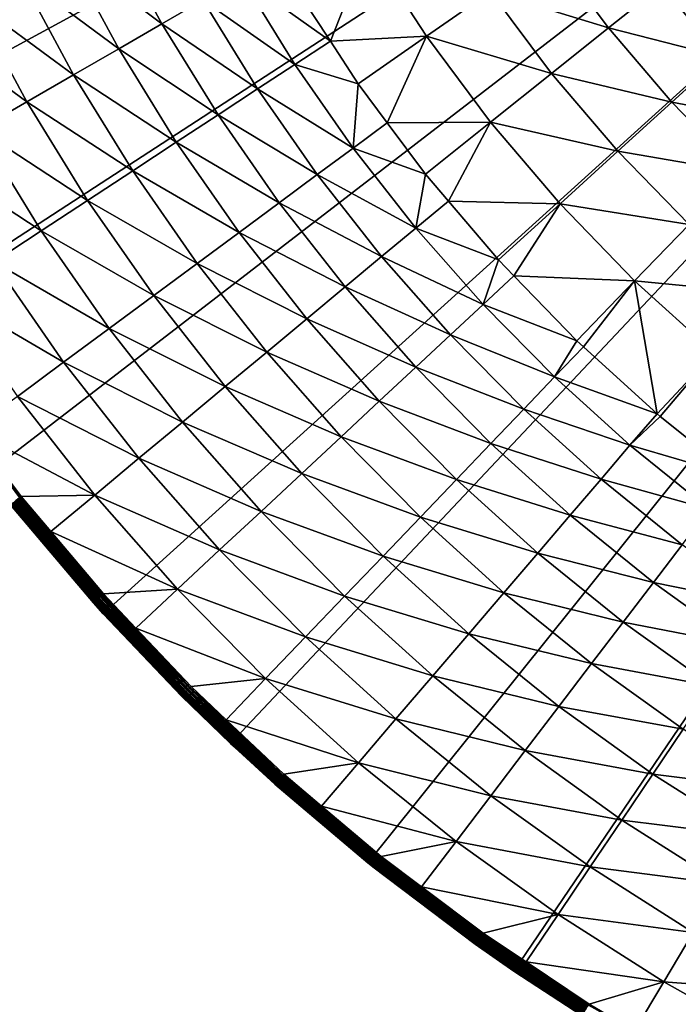
# Model space of a CAD drawing. Extents: x -200 to 99, y -232 to 50.
# Drawn here: x -189 to -174, y -42 to -21 of the extents above; entities that cross this region are included whole.
import ezdxf

# ---------------------------------------------------------------- set-up
doc = ezdxf.new("R2010")
doc.units = 0
doc.header["$MEASUREMENT"] = 0
doc.layers.add('L20', color=7, linetype='Continuous')

msp = doc.modelspace()

# ---------------------------------------------------------------- linework, layer by layer
at = {"layer": 'L20', "color": 7}
for points in [[(-150, 0), (-193.9488, -23.84338), (-195.7042, -20.27627)], [(-191.9155, -27.25974), (-193.9488, -23.84338), (-150, 0)], [(-150, 0), (-189.6172, -30.50376), (-191.9155, -27.25974)], [(-150, 0), (-187.0684, -33.55492), (-189.6172, -30.50376)], [(-184.2853, -36.39394), (-187.0684, -33.55492), (-150, 0)], [(-150, 0), (-181.2854, -39.00287), (-184.2853, -36.39394)], [(-150, 0), (-178.0877, -41.3652), (-181.2854, -39.00287)], [(-174.7125, -43.46601), (-178.0877, -41.3652), (-150, 0)], [(-150, 0), (-171.181, -45.29202), (-174.7125, -43.46601)], [(-187.87, -19.09365, 16.92198), (-185.7843, -20.66009, 17.56985), (-186.8959, -18.6025, 17.56985)], [(-186.8959, -18.6025, 17.56985), (-185.7843, -20.66009, 17.56985), (-184.8872, -20.14211, 18.30242)], [(-188.887, -19.60643, 16.36292), (-186.7291, -21.20556, 16.92198), (-187.87, -19.09365, 16.92198)], [(-187.87, -19.09365, 16.92198), (-186.7291, -21.20556, 16.92198), (-185.7843, -20.66009, 17.56985)], [(-181.2822, -18.96348, 22.0404), (-182.8401, -19.90787, 20.00259), (-182.1021, -21.0417, 20.00259)], [(-182.1021, -21.0417, 20.00259), (-180.003, -20.92877, 22.0404), (-181.2822, -18.96348, 22.0404)], [(-181.2822, -18.96348, 22.0404), (-180.003, -20.92877, 22.0404), (-178.6005, -19.95047, 24.17288)], [(-178.6005, -19.95047, 24.17288), (-176.0178, -20.74853, 26.39392), (-177.2937, -19.03893, 26.39392)], [(-177.2937, -19.03893, 26.39392), (-176.0178, -20.74853, 26.39392), (-174.867, -19.83076, 28.69713)], [(-189.9405, -20.1376, 15.89619), (-187.7155, -21.77506, 16.36292), (-188.887, -19.60643, 16.36292)], [(-188.887, -19.60643, 16.36292), (-187.7155, -21.77506, 16.36292), (-186.7291, -21.20556, 16.92198)], [(-184.8872, -20.14211, 18.30242), (-182.8768, -21.54942, 19.11505), (-184.0433, -19.6549, 19.11505)], [(-184.0433, -19.6549, 19.11505), (-182.8768, -21.54942, 19.11505), (-182.1021, -21.0417, 20.00259)], [(-184.0433, -19.6549, 19.11505), (-182.1021, -21.0417, 20.00259), (-182.8401, -19.90787, 20.00259)], [(-180.003, -20.92877, 22.0404), (-177.2635, -21.74192, 24.17288), (-178.6005, -19.95047, 24.17288)], [(-178.6005, -19.95047, 24.17288), (-177.2635, -21.74192, 24.17288), (-176.0178, -20.74853, 26.39392)], [(-176.0178, -20.74853, 26.39392), (-173.5453, -21.38325, 28.69713), (-174.867, -19.83076, 28.69713)], [(-174.867, -19.83076, 28.69713), (-173.5453, -21.38325, 28.69713), (-172.5486, -20.47802, 31.07589)], [(-191.0239, -20.6838, 15.52477), (-188.7373, -22.36499, 15.89619), (-189.9405, -20.1376, 15.89619)], [(-189.9405, -20.1376, 15.89619), (-188.7373, -22.36499, 15.89619), (-187.7155, -21.77506, 16.36292)], [(-185.7843, -20.66009, 17.56985), (-183.6917, -22.0836, 18.30242), (-184.8872, -20.14211, 18.30242)], [(-184.8872, -20.14211, 18.30242), (-183.6917, -22.0836, 18.30242), (-182.8768, -21.54942, 19.11505)], [(-186.7291, -21.20556, 16.92198), (-184.5582, -22.6515, 17.56985), (-185.7843, -20.66009, 17.56985)], [(-185.7843, -20.66009, 17.56985), (-184.5582, -22.6515, 17.56985), (-183.6917, -22.0836, 18.30242)], [(-191.0239, -20.6838, 15.52477), (-189.788, -22.9716, 15.52477), (-188.7373, -22.36499, 15.89619)], [(-177.2635, -21.74192, 24.17288), (-174.635, -22.37287, 26.39392), (-176.0178, -20.74853, 26.39392)], [(-176.0178, -20.74853, 26.39392), (-174.635, -22.37287, 26.39392), (-173.5453, -21.38325, 28.69713)], [(-182.8768, -21.54942, 19.11505), (-181.4971, -21.97104, 20.00259), (-182.1021, -21.0417, 20.00259)], [(-182.1021, -21.0417, 20.00259), (-181.4971, -21.97104, 20.00259), (-180.003, -20.92877, 22.0404)], [(-180.003, -20.92877, 22.0404), (-181.4971, -21.97104, 20.00259), (-180.8604, -22.82416, 20.00259)], [(-180.8604, -22.82416, 20.00259), (-178.6004, -22.80807, 22.0404), (-180.003, -20.92877, 22.0404)], [(-180.003, -20.92877, 22.0404), (-178.6004, -22.80807, 22.0404), (-177.2635, -21.74192, 24.17288)], [(-187.7155, -21.77506, 16.36292), (-185.4706, -23.24955, 16.92198), (-186.7291, -21.20556, 16.92198)], [(-186.7291, -21.20556, 16.92198), (-185.4706, -23.24955, 16.92198), (-184.5582, -22.6515, 17.56985)], [(-174.635, -22.37287, 26.39392), (-172.1269, -22.84787, 28.69713), (-173.5453, -21.38325, 28.69713)], [(-183.6917, -22.0836, 18.30242), (-181.605, -23.37491, 19.11505), (-182.8768, -21.54942, 19.11505)], [(-182.8768, -21.54942, 19.11505), (-181.605, -23.37491, 19.11505), (-181.4971, -21.97104, 20.00259)], [(-188.7373, -22.36499, 15.89619), (-186.4232, -23.87394, 16.36292), (-187.7155, -21.77506, 16.36292)], [(-187.7155, -21.77506, 16.36292), (-186.4232, -23.87394, 16.36292), (-185.4706, -23.24955, 16.92198)], [(-178.6004, -22.80807, 22.0404), (-175.8145, -23.44403, 24.17288), (-177.2635, -21.74192, 24.17288)], [(-177.2635, -21.74192, 24.17288), (-175.8145, -23.44403, 24.17288), (-174.635, -22.37287, 26.39392)], [(-184.5582, -22.6515, 17.56985), (-182.3884, -23.95434, 18.30242), (-183.6917, -22.0836, 18.30242)], [(-183.6917, -22.0836, 18.30242), (-182.3884, -23.95434, 18.30242), (-181.605, -23.37491, 19.11505)], [(-181.605, -23.37491, 19.11505), (-180.8604, -22.82416, 20.00259), (-181.4971, -21.97104, 20.00259)], [(-189.788, -22.9716, 15.52477), (-187.41, -24.52073, 15.89619), (-188.7373, -22.36499, 15.89619)], [(-188.7373, -22.36499, 15.89619), (-187.41, -24.52073, 15.89619), (-186.4232, -23.87394, 16.36292)], [(-175.8145, -23.44403, 24.17288), (-173.151, -23.90527, 26.39392), (-174.635, -22.37287, 26.39392)], [(-174.635, -22.37287, 26.39392), (-173.151, -23.90527, 26.39392), (-172.1269, -22.84787, 28.69713)], [(-185.4706, -23.24955, 16.92198), (-183.2213, -24.57036, 17.56985), (-184.5582, -22.6515, 17.56985)], [(-184.5582, -22.6515, 17.56985), (-183.2213, -24.57036, 17.56985), (-182.3884, -23.95434, 18.30242)], [(-180.8604, -22.82416, 20.00259), (-180.0247, -23.94393, 20.00259), (-178.6004, -22.80807, 22.0404)], [(-178.6004, -22.80807, 22.0404), (-180.0247, -23.94393, 20.00259), (-179.5216, -24.53494, 20.00259)], [(-179.5216, -24.53494, 20.00259), (-177.0803, -24.59365, 22.0404), (-178.6004, -22.80807, 22.0404)], [(-178.6004, -22.80807, 22.0404), (-177.0803, -24.59365, 22.0404), (-175.8145, -23.44403, 24.17288)], [(-190.8609, -23.59106, 15.251), (-188.4246, -25.18581, 15.52477), (-189.788, -22.9716, 15.52477)], [(-189.788, -22.9716, 15.52477), (-188.4246, -25.18581, 15.52477), (-187.41, -24.52073, 15.89619)], [(-181.605, -23.37491, 19.11505), (-180.0247, -23.94393, 20.00259), (-180.8604, -22.82416, 20.00259)], [(-186.4232, -23.87394, 16.36292), (-184.0984, -25.21906, 16.92198), (-185.4706, -23.24955, 16.92198)], [(-185.4706, -23.24955, 16.92198), (-184.0984, -25.21906, 16.92198), (-183.2213, -24.57036, 17.56985)], [(-182.3884, -23.95434, 18.30242), (-180.2319, -25.12553, 19.11505), (-181.605, -23.37491, 19.11505)], [(-181.605, -23.37491, 19.11505), (-180.2319, -25.12553, 19.11505), (-180.0247, -23.94393, 20.00259)], [(-177.0803, -24.59365, 22.0404), (-174.2594, -25.0498, 24.17288), (-175.8145, -23.44403, 24.17288)], [(-175.8145, -23.44403, 24.17288), (-174.2594, -25.0498, 24.17288), (-173.151, -23.90527, 26.39392)], [(-190.8609, -23.59106, 15.251), (-189.4608, -25.86498, 15.251), (-188.4246, -25.18581, 15.52477)], [(-187.41, -24.52073, 15.89619), (-185.0142, -25.89635, 16.36292), (-186.4232, -23.87394, 16.36292)], [(-186.4232, -23.87394, 16.36292), (-185.0142, -25.89635, 16.36292), (-184.0984, -25.21906, 16.92198)], [(-183.2213, -24.57036, 17.56985), (-180.9813, -25.74835, 18.30242), (-182.3884, -23.95434, 18.30242)], [(-182.3884, -23.95434, 18.30242), (-180.9813, -25.74835, 18.30242), (-180.2319, -25.12553, 19.11505)], [(-180.2319, -25.12553, 19.11505), (-179.5216, -24.53494, 20.00259), (-180.0247, -23.94393, 20.00259)], [(-188.4246, -25.18581, 15.52477), (-185.9628, -26.59792, 15.89619), (-187.41, -24.52073, 15.89619)], [(-187.41, -24.52073, 15.89619), (-185.9628, -26.59792, 15.89619), (-185.0142, -25.89635, 16.36292)], [(-180.2319, -25.12553, 19.11505), (-178.4289, -25.81842, 20.00259), (-179.5216, -24.53494, 20.00259)], [(-179.5216, -24.53494, 20.00259), (-178.4289, -25.81842, 20.00259), (-177.0803, -24.59365, 22.0404)], [(-184.0984, -25.21906, 16.92198), (-181.778, -26.4105, 17.56985), (-183.2213, -24.57036, 17.56985)], [(-183.2213, -24.57036, 17.56985), (-181.778, -26.4105, 17.56985), (-180.9813, -25.74835, 18.30242)], [(-177.0803, -24.59365, 22.0404), (-178.4289, -25.81842, 20.00259), (-178.0896, -26.16886, 20.00259)], [(-178.0896, -26.16886, 20.00259), (-175.449, -26.27816, 22.0404), (-177.0803, -24.59365, 22.0404)], [(-177.0803, -24.59365, 22.0404), (-175.449, -26.27816, 22.0404), (-174.2594, -25.0498, 24.17288)], [(-180.9813, -25.74835, 18.30242), (-178.762, -26.79566, 19.11505), (-180.2319, -25.12553, 19.11505)], [(-180.2319, -25.12553, 19.11505), (-178.762, -26.79566, 19.11505), (-178.4289, -25.81842, 20.00259)], [(-175.449, -26.27816, 22.0404), (-172.6046, -26.55263, 24.17288), (-174.2594, -25.0498, 24.17288)], [(-189.4608, -25.86498, 15.251), (-186.9382, -27.31935, 15.52477), (-188.4246, -25.18581, 15.52477)], [(-188.4246, -25.18581, 15.52477), (-186.9382, -27.31935, 15.52477), (-185.9628, -26.59792, 15.89619)], [(-185.0142, -25.89635, 16.36292), (-182.617, -27.10779, 16.92198), (-184.0984, -25.21906, 16.92198)], [(-184.0984, -25.21906, 16.92198), (-182.617, -27.10779, 16.92198), (-181.778, -26.4105, 17.56985)], [(-181.778, -26.4105, 17.56985), (-179.475, -27.45988, 18.30242), (-180.9813, -25.74835, 18.30242)], [(-180.9813, -25.74835, 18.30242), (-179.475, -27.45988, 18.30242), (-178.762, -26.79566, 19.11505)], [(-178.762, -26.79566, 19.11505), (-178.0896, -26.16886, 20.00259), (-178.4289, -25.81842, 20.00259)], [(-190.5119, -26.55394, 15.07661), (-187.9343, -28.05605, 15.251), (-189.4608, -25.86498, 15.251)], [(-189.4608, -25.86498, 15.251), (-187.9343, -28.05605, 15.251), (-186.9382, -27.31935, 15.52477)], [(-185.9628, -26.59792, 15.89619), (-183.493, -27.8358, 16.36292), (-185.0142, -25.89635, 16.36292)], [(-185.0142, -25.89635, 16.36292), (-183.493, -27.8358, 16.36292), (-182.617, -27.10779, 16.92198)], [(-178.762, -26.79566, 19.11505), (-176.7164, -27.58683, 20.00259), (-178.0896, -26.16886, 20.00259)], [(-178.0896, -26.16886, 20.00259), (-176.7164, -27.58683, 20.00259), (-175.449, -26.27816, 22.0404)], [(-182.617, -27.10779, 16.92198), (-180.233, -28.16604, 17.56985), (-181.778, -26.4105, 17.56985)], [(-181.778, -26.4105, 17.56985), (-180.233, -28.16604, 17.56985), (-179.475, -27.45988, 18.30242)], [(-175.449, -26.27816, 22.0404), (-176.7164, -27.58683, 20.00259), (-176.5686, -27.72098, 20.00259)], [(-175.449, -26.27816, 22.0404), (-176.5686, -27.72098, 20.00259), (-174.9596, -29.18225, 20.00259)], [(-174.9596, -29.18225, 20.00259), (-173.713, -27.85469, 22.0404), (-175.449, -26.27816, 22.0404)], [(-175.449, -26.27816, 22.0404), (-173.713, -27.85469, 22.0404), (-172.6046, -26.55263, 24.17288)], [(-190.5119, -26.55394, 15.07661), (-188.9447, -28.80337, 15.07661), (-187.9343, -28.05605, 15.251)], [(-186.9382, -27.31935, 15.52477), (-184.4004, -28.58992, 15.89619), (-185.9628, -26.59792, 15.89619)], [(-185.9628, -26.59792, 15.89619), (-184.4004, -28.58992, 15.89619), (-183.493, -27.8358, 16.36292)], [(-179.475, -27.45988, 18.30242), (-177.2, -28.37995, 19.11505), (-178.762, -26.79566, 19.11505)], [(-178.762, -26.79566, 19.11505), (-177.2, -28.37995, 19.11505), (-176.7164, -27.58683, 20.00259)], [(-183.493, -27.8358, 16.36292), (-181.0312, -28.90968, 16.92198), (-182.617, -27.10779, 16.92198)], [(-182.617, -27.10779, 16.92198), (-181.0312, -28.90968, 16.92198), (-180.233, -28.16604, 17.56985)], [(-187.9343, -28.05605, 15.251), (-185.3334, -29.36537, 15.52477), (-186.9382, -27.31935, 15.52477)], [(-186.9382, -27.31935, 15.52477), (-185.3334, -29.36537, 15.52477), (-184.4004, -28.58992, 15.89619)], [(-180.233, -28.16604, 17.56985), (-177.8742, -29.08344, 18.30242), (-179.475, -27.45988, 18.30242)], [(-179.475, -27.45988, 18.30242), (-177.8742, -29.08344, 18.30242), (-177.2, -28.37995, 19.11505)], [(-177.2, -28.37995, 19.11505), (-176.5686, -27.72098, 20.00259), (-176.7164, -27.58683, 20.00259)], [(-177.2, -28.37995, 19.11505), (-174.9596, -29.18225, 20.00259), (-176.5686, -27.72098, 20.00259)], [(-184.4004, -28.58992, 15.89619), (-181.8645, -29.68609, 16.36292), (-183.493, -27.8358, 16.36292)], [(-183.493, -27.8358, 16.36292), (-181.8645, -29.68609, 16.36292), (-181.0312, -28.90968, 16.92198)], [(-174.9596, -29.18225, 20.00259), (-174.894, -29.24187, 20.00259), (-173.713, -27.85469, 22.0404)], [(-173.713, -27.85469, 22.0404), (-174.894, -29.24187, 20.00259), (-173.264, -30.54173, 20.00259)], [(-188.9447, -28.80337, 15.07661), (-186.2863, -30.15725, 15.251), (-187.9343, -28.05605, 15.251)], [(-187.9343, -28.05605, 15.251), (-186.2863, -30.15725, 15.251), (-185.3334, -29.36537, 15.52477)], [(-181.0312, -28.90968, 16.92198), (-178.591, -29.83136, 17.56985), (-180.233, -28.16604, 17.56985)], [(-180.233, -28.16604, 17.56985), (-178.591, -29.83136, 17.56985), (-177.8742, -29.08344, 18.30242)], [(-177.8742, -29.08344, 18.30242), (-175.5508, -29.87334, 19.11505), (-177.2, -28.37995, 19.11505)], [(-177.2, -28.37995, 19.11505), (-175.5508, -29.87334, 19.11505), (-174.9596, -29.18225, 20.00259)], [(-185.3334, -29.36537, 15.52477), (-182.7278, -30.49033, 15.89619), (-184.4004, -28.58992, 15.89619)], [(-184.4004, -28.58992, 15.89619), (-182.7278, -30.49033, 15.89619), (-181.8645, -29.68609, 16.36292)], [(-188.8815, -31.00699, 15.00113), (-189.9489, -29.54585, 15.00272), (-190.559, -28.77811, 15.00113)], [(-188.8815, -31.00699, 15.00113), (-190.559, -28.77811, 15.00113), (-188.9015, -31.02294, 14.99732)], [(-189.9489, -29.54585, 15.00272), (-187.2528, -30.96054, 15.07661), (-188.9447, -28.80337, 15.07661)], [(-188.9447, -28.80337, 15.07661), (-187.2528, -30.96054, 15.07661), (-186.2863, -30.15725, 15.251)], [(-181.8645, -29.68609, 16.36292), (-179.3459, -30.61897, 16.92198), (-181.0312, -28.90968, 16.92198)], [(-181.0312, -28.90968, 16.92198), (-179.3459, -30.61897, 16.92198), (-178.591, -29.83136, 17.56985)], [(-178.591, -29.83136, 17.56985), (-176.1842, -30.61385, 18.30242), (-177.8742, -29.08344, 18.30242)], [(-177.8742, -29.08344, 18.30242), (-176.1842, -30.61385, 18.30242), (-175.5508, -29.87334, 19.11505)], [(-174.894, -29.24187, 20.00259), (-174.9596, -29.18225, 20.00259), (-175.5508, -29.87334, 19.11505)], [(-175.5508, -29.87334, 19.11505), (-173.264, -30.54173, 20.00259), (-174.894, -29.24187, 20.00259)], [(-186.2863, -30.15725, 15.251), (-183.6155, -31.31733, 15.52477), (-185.3334, -29.36537, 15.52477)], [(-185.3334, -29.36537, 15.52477), (-183.6155, -31.31733, 15.52477), (-182.7278, -30.49033, 15.89619)], [(-188.8614, -30.9909, 15.00272), (-187.2528, -30.96054, 15.07661), (-189.9489, -29.54585, 15.00272)], [(-188.8614, -30.9909, 15.00272), (-189.9489, -29.54585, 15.00272), (-188.8815, -31.00699, 15.00113)], [(-182.7278, -30.49033, 15.89619), (-180.134, -31.44128, 16.36292), (-181.8645, -29.68609, 16.36292)], [(-181.8645, -29.68609, 16.36292), (-180.134, -31.44128, 16.36292), (-179.3459, -30.61897, 16.92198)], [(-179.3459, -30.61897, 16.92198), (-176.8575, -31.40112, 17.56985), (-178.591, -29.83136, 17.56985)], [(-178.591, -29.83136, 17.56985), (-176.8575, -31.40112, 17.56985), (-176.1842, -30.61385, 18.30242)], [(-176.1842, -30.61385, 18.30242), (-173.8198, -31.27103, 19.11505), (-175.5508, -29.87334, 19.11505)], [(-175.5508, -29.87334, 19.11505), (-173.8198, -31.27103, 19.11505), (-173.264, -30.54173, 20.00259)], [(-187.2528, -30.96054, 15.07661), (-184.522, -32.16185, 15.251), (-186.2863, -30.15725, 15.251)], [(-186.2863, -30.15725, 15.251), (-184.522, -32.16185, 15.251), (-183.6155, -31.31733, 15.52477)], [(-189.0916, -31.17449, 14.70277), (-189.6172, -30.50376), (-187.0684, -33.55492)], [(-183.6155, -31.31733, 15.52477), (-180.9504, -32.29308, 15.89619), (-182.7278, -30.49033, 15.89619)], [(-182.7278, -30.49033, 15.89619), (-180.9504, -32.29308, 15.89619), (-180.134, -31.44128, 16.36292)], [(-180.134, -31.44128, 16.36292), (-177.5666, -32.23018, 16.92198), (-179.3459, -30.61897, 16.92198)], [(-179.3459, -30.61897, 16.92198), (-177.5666, -32.23018, 16.92198), (-176.8575, -31.40112, 17.56985)], [(-176.8575, -31.40112, 17.56985), (-174.4103, -32.04619, 18.30242), (-176.1842, -30.61385, 18.30242)], [(-176.1842, -30.61385, 18.30242), (-174.4103, -32.04619, 18.30242), (-173.8198, -31.27103, 19.11505)], [(-188.2132, -31.75851, 15.00272), (-188.8614, -30.9909, 15.00272), (-188.8815, -31.00699, 15.00113)], [(-188.8614, -30.9909, 15.00272), (-188.2132, -31.75851, 15.00272), (-187.2528, -30.96054, 15.07661)], [(-188.2132, -31.75851, 15.00272), (-185.4415, -33.01853, 15.07661), (-187.2528, -30.96054, 15.07661)], [(-187.2528, -30.96054, 15.07661), (-185.4415, -33.01853, 15.07661), (-184.522, -32.16185, 15.251)], [(-187.2821, -33.31733, 14.70277), (-189.0907, -31.1738, 14.72861), (-189.0916, -31.17449, 14.70277)], [(-189.0916, -31.17449, 14.70277), (-187.0684, -33.55492), (-187.2821, -33.31733, 14.70277)], [(-187.2813, -33.31659, 14.72861), (-189.0881, -31.17171, 14.75426), (-189.0907, -31.1738, 14.72861)], [(-187.2813, -33.31659, 14.72861), (-189.0907, -31.1738, 14.72861), (-187.2821, -33.31733, 14.70277)], [(-187.2788, -33.31436, 14.75426), (-189.0838, -31.16827, 14.77952), (-189.0881, -31.17171, 14.75426)], [(-187.2788, -33.31436, 14.75426), (-189.0881, -31.17171, 14.75426), (-187.2813, -33.31659, 14.72861)], [(-187.2747, -33.31067, 14.77952), (-189.0777, -31.16347, 14.80422), (-189.0838, -31.16827, 14.77952)], [(-187.2747, -33.31067, 14.77952), (-189.0838, -31.16827, 14.77952), (-187.2788, -33.31436, 14.75426)], [(-187.2689, -33.30555, 14.80422), (-189.0701, -31.15737, 14.82816), (-189.0777, -31.16347, 14.80422)], [(-187.2689, -33.30555, 14.80422), (-189.0777, -31.16347, 14.80422), (-187.2747, -33.31067, 14.77952)], [(-187.2616, -33.29903, 14.82816), (-189.0609, -31.15, 14.85117), (-189.0701, -31.15737, 14.82816)], [(-187.2616, -33.29903, 14.82816), (-189.0701, -31.15737, 14.82816), (-187.2689, -33.30555, 14.80422)], [(-187.2528, -33.29116, 14.85117), (-189.0501, -31.14143, 14.87307), (-189.0609, -31.15, 14.85117)], [(-187.2528, -33.29116, 14.85117), (-189.0609, -31.15, 14.85117), (-187.2616, -33.29903, 14.82816)], [(-187.2426, -33.282, 14.87307), (-189.0379, -31.13171, 14.89371), (-189.0501, -31.14143, 14.87307)], [(-187.2426, -33.282, 14.87307), (-189.0501, -31.14143, 14.87307), (-187.2528, -33.29116, 14.85117)], [(-187.2309, -33.27161, 14.89371), (-189.0244, -31.12092, 14.91293), (-189.0379, -31.13171, 14.89371)], [(-187.2309, -33.27161, 14.89371), (-189.0379, -31.13171, 14.89371), (-187.2426, -33.282, 14.87307)], [(-187.218, -33.26008, 14.91293), (-189.0096, -31.10914, 14.93059), (-189.0244, -31.12092, 14.91293)], [(-187.218, -33.26008, 14.91293), (-189.0244, -31.12092, 14.91293), (-187.2309, -33.27161, 14.89371)], [(-187.204, -33.24749, 14.93059), (-188.9937, -31.09645, 14.94656), (-189.0096, -31.10914, 14.93059)], [(-187.204, -33.24749, 14.93059), (-189.0096, -31.10914, 14.93059), (-187.218, -33.26008, 14.91293)], [(-187.1888, -33.23393, 14.94656), (-188.9768, -31.08295, 14.96071), (-188.9937, -31.09645, 14.94656)], [(-187.1888, -33.23393, 14.94656), (-188.9937, -31.09645, 14.94656), (-187.204, -33.24749, 14.93059)], [(-187.1726, -33.2195, 14.96071), (-188.959, -31.06875, 14.97295), (-188.9768, -31.08295, 14.96071)], [(-187.1726, -33.2195, 14.96071), (-188.9768, -31.08295, 14.96071), (-187.1888, -33.23393, 14.94656)], [(-187.1556, -33.20432, 14.97295), (-188.9404, -31.05394, 14.98318), (-188.959, -31.06875, 14.97295)], [(-187.1556, -33.20432, 14.97295), (-188.959, -31.06875, 14.97295), (-187.1726, -33.2195, 14.96071)], [(-187.1379, -33.18849, 14.98318), (-188.9212, -31.03863, 14.99132), (-188.9404, -31.05394, 14.98318)], [(-187.1379, -33.18849, 14.98318), (-188.9404, -31.05394, 14.98318), (-187.1556, -33.20432, 14.97295)], [(-187.1196, -33.17213, 14.99132), (-188.9015, -31.02294, 14.99732), (-188.9212, -31.03863, 14.99132)], [(-187.1196, -33.17213, 14.99132), (-188.9212, -31.03863, 14.99132), (-187.1379, -33.18849, 14.98318)], [(-187.1009, -33.15537, 14.99732), (-188.8815, -31.00699, 15.00113), (-188.9015, -31.02294, 14.99732)], [(-187.1009, -33.15537, 14.99732), (-188.9015, -31.02294, 14.99732), (-187.1196, -33.17213, 14.99132)], [(-187.0818, -33.13832, 15.00113), (-188.2132, -31.75851, 15.00272), (-188.8815, -31.00699, 15.00113)], [(-187.0818, -33.13832, 15.00113), (-188.8815, -31.00699, 15.00113), (-187.1009, -33.15537, 14.99732)], [(-184.522, -32.16185, 15.251), (-181.7899, -33.16897, 15.52477), (-183.6155, -31.31733, 15.52477)], [(-183.6155, -31.31733, 15.52477), (-181.7899, -33.16897, 15.52477), (-180.9504, -32.29308, 15.89619)], [(-177.5666, -32.23018, 16.92198), (-175.038, -32.8703, 17.56985), (-176.8575, -31.40112, 17.56985)], [(-176.8575, -31.40112, 17.56985), (-175.038, -32.8703, 17.56985), (-174.4103, -32.04619, 18.30242)], [(-180.9504, -32.29308, 15.89619), (-178.307, -33.09575, 16.36292), (-180.134, -31.44128, 16.36292)], [(-180.134, -31.44128, 16.36292), (-178.307, -33.09575, 16.36292), (-177.5666, -32.23018, 16.92198)], [(-187.0625, -33.12112, 15.00272), (-185.4415, -33.01853, 15.07661), (-188.2132, -31.75851, 15.00272)], [(-187.0625, -33.12112, 15.00272), (-188.2132, -31.75851, 15.00272), (-187.0818, -33.13832, 15.00113)], [(-175.038, -32.8703, 17.56985), (-172.5581, -33.37587, 18.30242), (-174.4103, -32.04619, 18.30242)], [(-185.4415, -33.01853, 15.07661), (-182.6471, -34.06342, 15.251), (-184.522, -32.16185, 15.251)], [(-184.522, -32.16185, 15.251), (-182.6471, -34.06342, 15.251), (-181.7899, -33.16897, 15.52477)], [(-178.307, -33.09575, 16.36292), (-175.6991, -33.73814, 16.92198), (-177.5666, -32.23018, 16.92198)], [(-177.5666, -32.23018, 16.92198), (-175.6991, -33.73814, 16.92198), (-175.038, -32.8703, 17.56985)], [(-181.7899, -33.16897, 15.52477), (-179.0739, -33.99238, 15.89619), (-180.9504, -32.29308, 15.89619)], [(-180.9504, -32.29308, 15.89619), (-179.0739, -33.99238, 15.89619), (-178.307, -33.09575, 16.36292)], [(-175.6991, -33.73814, 16.92198), (-173.1383, -34.23417, 17.56985), (-175.038, -32.8703, 17.56985)], [(-175.038, -32.8703, 17.56985), (-173.1383, -34.23417, 17.56985), (-172.5581, -33.37587, 18.30242)], [(-187.1009, -33.15537, 14.99732), (-185.1835, -35.18347, 14.99732), (-187.0818, -33.13832, 15.00113)], [(-186.3551, -33.86943, 15.00272), (-187.0625, -33.12112, 15.00272), (-187.0818, -33.13832, 15.00113)], [(-187.0818, -33.13832, 15.00113), (-185.1835, -35.18347, 14.99732), (-185.1654, -35.16538, 15.00113)], [(-187.0818, -33.13832, 15.00113), (-185.1654, -35.16538, 15.00113), (-186.3551, -33.86943, 15.00272)], [(-187.0625, -33.12112, 15.00272), (-186.3551, -33.86943, 15.00272), (-185.4415, -33.01853, 15.07661)], [(-186.3551, -33.86943, 15.00272), (-183.5168, -34.97075, 15.07661), (-185.4415, -33.01853, 15.07661)], [(-185.4415, -33.01853, 15.07661), (-183.5168, -34.97075, 15.07661), (-182.6471, -34.06342, 15.251)], [(-179.0739, -33.99238, 15.89619), (-176.3892, -34.64421, 16.36292), (-178.307, -33.09575, 16.36292)], [(-178.307, -33.09575, 16.36292), (-176.3892, -34.64421, 16.36292), (-175.6991, -33.73814, 16.92198)], [(-187.2821, -33.31733, 14.70277), (-187.0626, -33.54947, 14.70277), (-187.2813, -33.31659, 14.72861)], [(-187.0684, -33.55492), (-187.0626, -33.54947, 14.70277), (-187.2821, -33.31733, 14.70277)], [(-187.2813, -33.31659, 14.72861), (-185.3545, -35.35455, 14.72861), (-187.2788, -33.31436, 14.75426)], [(-187.2813, -33.31659, 14.72861), (-187.0626, -33.54947, 14.70277), (-185.3545, -35.35455, 14.72861)], [(-187.2788, -33.31436, 14.75426), (-185.3522, -35.35219, 14.75426), (-187.2747, -33.31067, 14.77952)], [(-187.2788, -33.31436, 14.75426), (-185.3545, -35.35455, 14.72861), (-185.3522, -35.35219, 14.75426)], [(-187.2747, -33.31067, 14.77952), (-185.3483, -35.34828, 14.77952), (-187.2689, -33.30555, 14.80422)], [(-187.2747, -33.31067, 14.77952), (-185.3522, -35.35219, 14.75426), (-185.3483, -35.34828, 14.77952)], [(-187.2689, -33.30555, 14.80422), (-185.3428, -35.34284, 14.80422), (-187.2616, -33.29903, 14.82816)], [(-187.2689, -33.30555, 14.80422), (-185.3483, -35.34828, 14.77952), (-185.3428, -35.34284, 14.80422)], [(-187.2616, -33.29903, 14.82816), (-185.3359, -35.33592, 14.82816), (-187.2528, -33.29116, 14.85117)], [(-187.2616, -33.29903, 14.82816), (-185.3428, -35.34284, 14.80422), (-185.3359, -35.33592, 14.82816)], [(-187.2528, -33.29116, 14.85117), (-185.3276, -35.32757, 14.85117), (-187.2426, -33.282, 14.87307)], [(-187.2528, -33.29116, 14.85117), (-185.3359, -35.33592, 14.82816), (-185.3276, -35.32757, 14.85117)], [(-187.2426, -33.282, 14.87307), (-185.3178, -35.31785, 14.87307), (-187.2309, -33.27161, 14.89371)], [(-187.2426, -33.282, 14.87307), (-185.3276, -35.32757, 14.85117), (-185.3178, -35.31785, 14.87307)], [(-187.2309, -33.27161, 14.89371), (-185.3068, -35.30682, 14.89371), (-187.218, -33.26008, 14.91293)], [(-187.2309, -33.27161, 14.89371), (-185.3178, -35.31785, 14.87307), (-185.3068, -35.30682, 14.89371)], [(-187.218, -33.26008, 14.91293), (-185.2946, -35.29458, 14.91293), (-187.204, -33.24749, 14.93059)], [(-187.218, -33.26008, 14.91293), (-185.3068, -35.30682, 14.89371), (-185.2946, -35.29458, 14.91293)], [(-187.204, -33.24749, 14.93059), (-185.2812, -35.28122, 14.93059), (-187.1888, -33.23393, 14.94656)], [(-187.204, -33.24749, 14.93059), (-185.2946, -35.29458, 14.91293), (-185.2812, -35.28122, 14.93059)], [(-187.1888, -33.23393, 14.94656), (-185.2668, -35.26684, 14.94656), (-187.1726, -33.2195, 14.96071)], [(-187.1888, -33.23393, 14.94656), (-185.2812, -35.28122, 14.93059), (-185.2668, -35.26684, 14.94656)], [(-187.1726, -33.2195, 14.96071), (-185.2515, -35.25153, 14.96071), (-187.1556, -33.20432, 14.97295)], [(-187.1726, -33.2195, 14.96071), (-185.2668, -35.26684, 14.94656), (-185.2515, -35.25153, 14.96071)], [(-187.1556, -33.20432, 14.97295), (-185.2354, -35.23542, 14.97295), (-187.1379, -33.18849, 14.98318)], [(-187.1556, -33.20432, 14.97295), (-185.2515, -35.25153, 14.96071), (-185.2354, -35.23542, 14.97295)], [(-187.1379, -33.18849, 14.98318), (-185.2186, -35.21862, 14.98318), (-187.1196, -33.17213, 14.99132)], [(-187.1379, -33.18849, 14.98318), (-185.2354, -35.23542, 14.97295), (-185.2186, -35.21862, 14.98318)], [(-187.1196, -33.17213, 14.99132), (-185.2013, -35.20126, 14.99132), (-187.1009, -33.15537, 14.99732)], [(-187.1196, -33.17213, 14.99132), (-185.2186, -35.21862, 14.98318), (-185.2013, -35.20126, 14.99132)], [(-187.1009, -33.15537, 14.99732), (-185.2013, -35.20126, 14.99132), (-185.1835, -35.18347, 14.99732)], [(-182.6471, -34.06342, 15.251), (-179.8624, -34.91436, 15.52477), (-181.7899, -33.16897, 15.52477)], [(-181.7899, -33.16897, 15.52477), (-179.8624, -34.91436, 15.52477), (-179.0739, -33.99238, 15.89619)], [(-187.0684, -33.55492), (-185.3553, -35.35534, 14.70277), (-187.0626, -33.54947, 14.70277)], [(-184.2853, -36.39394), (-185.3553, -35.35534, 14.70277), (-187.0684, -33.55492)], [(-187.0626, -33.54947, 14.70277), (-185.3553, -35.35534, 14.70277), (-185.3545, -35.35455, 14.72861)], [(-176.3892, -34.64421, 16.36292), (-173.7492, -35.13803, 16.92198), (-175.6991, -33.73814, 16.92198)], [(-175.6991, -33.73814, 16.92198), (-173.7492, -35.13803, 16.92198), (-173.1383, -34.23417, 17.56985)], [(-185.1471, -35.14713, 15.00272), (-183.5168, -34.97075, 15.07661), (-186.3551, -33.86943, 15.00272)], [(-186.3551, -33.86943, 15.00272), (-185.1654, -35.16538, 15.00113), (-185.1471, -35.14713, 15.00272)], [(-179.8624, -34.91436, 15.52477), (-177.1042, -35.58278, 15.89619), (-179.0739, -33.99238, 15.89619)], [(-179.0739, -33.99238, 15.89619), (-177.1042, -35.58278, 15.89619), (-176.3892, -34.64421, 16.36292)], [(-183.5168, -34.97075, 15.07661), (-180.6677, -35.85587, 15.251), (-182.6471, -34.06342, 15.251)], [(-182.6471, -34.06342, 15.251), (-180.6677, -35.85587, 15.251), (-179.8624, -34.91436, 15.52477)], [(-177.1042, -35.58278, 15.89619), (-174.387, -36.0817, 16.36292), (-176.3892, -34.64421, 16.36292)], [(-176.3892, -34.64421, 16.36292), (-174.387, -36.0817, 16.36292), (-173.7492, -35.13803, 16.92198)], [(-185.1471, -35.14713, 15.00272), (-184.3806, -35.87185, 15.00272), (-183.5168, -34.97075, 15.07661)], [(-184.3806, -35.87185, 15.00272), (-181.4846, -36.81095, 15.07661), (-183.5168, -34.97075, 15.07661)], [(-183.5168, -34.97075, 15.07661), (-181.4846, -36.81095, 15.07661), (-180.6677, -35.85587, 15.251)], [(-180.6677, -35.85587, 15.251), (-177.8393, -36.54791, 15.52477), (-179.8624, -34.91436, 15.52477)], [(-179.8624, -34.91436, 15.52477), (-177.8393, -36.54791, 15.52477), (-177.1042, -35.58278, 15.89619)], [(-183.2716, -37.23095, 14.89371), (-185.2946, -35.29458, 14.91293), (-185.3068, -35.30682, 14.89371)], [(-183.2601, -37.21805, 14.91293), (-185.2812, -35.28122, 14.93059), (-185.2946, -35.29458, 14.91293)], [(-183.2601, -37.21805, 14.91293), (-185.2946, -35.29458, 14.91293), (-183.2716, -37.23095, 14.89371)], [(-183.2475, -37.20395, 14.93059), (-185.2668, -35.26684, 14.94656), (-185.2812, -35.28122, 14.93059)], [(-183.2475, -37.20395, 14.93059), (-185.2812, -35.28122, 14.93059), (-183.2601, -37.21805, 14.91293)], [(-183.2339, -37.18878, 14.94656), (-185.2515, -35.25153, 14.96071), (-185.2668, -35.26684, 14.94656)], [(-183.2339, -37.18878, 14.94656), (-185.2668, -35.26684, 14.94656), (-183.2475, -37.20395, 14.93059)], [(-183.2195, -37.17264, 14.96071), (-185.2354, -35.23542, 14.97295), (-185.2515, -35.25153, 14.96071)], [(-183.2195, -37.17264, 14.96071), (-185.2515, -35.25153, 14.96071), (-183.2339, -37.18878, 14.94656)], [(-183.2043, -37.15565, 14.97295), (-185.2186, -35.21862, 14.98318), (-185.2354, -35.23542, 14.97295)], [(-183.2043, -37.15565, 14.97295), (-185.2354, -35.23542, 14.97295), (-183.2195, -37.17264, 14.96071)], [(-183.1885, -37.13793, 14.98318), (-185.2013, -35.20126, 14.99132), (-185.2186, -35.21862, 14.98318)], [(-183.1885, -37.13793, 14.98318), (-185.2186, -35.21862, 14.98318), (-183.2043, -37.15565, 14.97295)], [(-183.1721, -37.11963, 14.99132), (-185.1835, -35.18347, 14.99732), (-185.2013, -35.20126, 14.99132)], [(-183.1721, -37.11963, 14.99132), (-185.2013, -35.20126, 14.99132), (-183.1885, -37.13793, 14.98318)], [(-183.1554, -37.10087, 14.99732), (-185.1654, -35.16538, 15.00113), (-185.1835, -35.18347, 14.99732)], [(-183.1554, -37.10087, 14.99732), (-185.1835, -35.18347, 14.99732), (-183.1721, -37.11963, 14.99132)], [(-184.3806, -35.87185, 15.00272), (-185.1471, -35.14713, 15.00272), (-185.1654, -35.16538, 15.00113)], [(-183.1383, -37.0818, 15.00113), (-184.3806, -35.87185, 15.00272), (-185.1654, -35.16538, 15.00113)], [(-183.1383, -37.0818, 15.00113), (-185.1654, -35.16538, 15.00113), (-183.1554, -37.10087, 14.99732)], [(-184.2718, -36.37971, 14.70277), (-185.3545, -35.35455, 14.72861), (-185.3553, -35.35534, 14.70277)], [(-184.2853, -36.39394), (-184.2718, -36.37971, 14.70277), (-185.3553, -35.35534, 14.70277)], [(-183.3166, -37.28128, 14.72861), (-185.3522, -35.35219, 14.75426), (-185.3545, -35.35455, 14.72861)], [(-183.3166, -37.28128, 14.72861), (-185.3545, -35.35455, 14.72861), (-184.2718, -36.37971, 14.70277)], [(-183.3144, -37.27879, 14.75426), (-185.3483, -35.34828, 14.77952), (-185.3522, -35.35219, 14.75426)], [(-183.3144, -37.27879, 14.75426), (-185.3522, -35.35219, 14.75426), (-183.3166, -37.28128, 14.72861)], [(-183.3107, -37.27466, 14.77952), (-185.3428, -35.34284, 14.80422), (-185.3483, -35.34828, 14.77952)], [(-183.3107, -37.27466, 14.77952), (-185.3483, -35.34828, 14.77952), (-183.3144, -37.27879, 14.75426)], [(-183.3055, -37.26893, 14.80422), (-185.3359, -35.33592, 14.82816), (-185.3428, -35.34284, 14.80422)], [(-183.3055, -37.26893, 14.80422), (-185.3428, -35.34284, 14.80422), (-183.3107, -37.27466, 14.77952)], [(-183.299, -37.26163, 14.82816), (-185.3276, -35.32757, 14.85117), (-185.3359, -35.33592, 14.82816)], [(-183.299, -37.26163, 14.82816), (-185.3359, -35.33592, 14.82816), (-183.3055, -37.26893, 14.80422)], [(-183.2912, -37.25282, 14.85117), (-185.3178, -35.31785, 14.87307), (-185.3276, -35.32757, 14.85117)], [(-183.2912, -37.25282, 14.85117), (-185.3276, -35.32757, 14.85117), (-183.299, -37.26163, 14.82816)], [(-183.282, -37.24257, 14.87307), (-185.3068, -35.30682, 14.89371), (-185.3178, -35.31785, 14.87307)], [(-183.282, -37.24257, 14.87307), (-185.3178, -35.31785, 14.87307), (-183.2912, -37.25282, 14.85117)], [(-183.2716, -37.23095, 14.89371), (-185.3068, -35.30682, 14.89371), (-183.282, -37.24257, 14.87307)], [(-177.8393, -36.54791, 15.52477), (-175.0477, -37.05921, 15.89619), (-177.1042, -35.58278, 15.89619)], [(-177.1042, -35.58278, 15.89619), (-175.0477, -37.05921, 15.89619), (-174.387, -36.0817, 16.36292)], [(-183.1211, -37.06255, 15.00272), (-181.4846, -36.81095, 15.07661), (-184.3806, -35.87185, 15.00272)], [(-183.1211, -37.06255, 15.00272), (-184.3806, -35.87185, 15.00272), (-183.1383, -37.0818, 15.00113)], [(-181.4846, -36.81095, 15.07661), (-178.59, -37.53347, 15.251), (-180.6677, -35.85587, 15.251)], [(-180.6677, -35.85587, 15.251), (-178.59, -37.53347, 15.251), (-177.8393, -36.54791, 15.52477)], [(-175.0477, -37.05921, 15.89619), (-172.3066, -37.4036, 16.36292), (-174.387, -36.0817, 16.36292)], [(-184.2853, -36.39394), (-183.3173, -37.28211, 14.70277), (-184.2718, -36.37971, 14.70277)], [(-181.2854, -39.00287), (-183.3173, -37.28211, 14.70277), (-184.2853, -36.39394)], [(-184.2718, -36.37971, 14.70277), (-183.3173, -37.28211, 14.70277), (-183.3166, -37.28128, 14.72861)], [(-178.59, -37.53347, 15.251), (-175.727, -38.06438, 15.52477), (-177.8393, -36.54791, 15.52477)], [(-177.8393, -36.54791, 15.52477), (-175.727, -38.06438, 15.52477), (-175.0477, -37.05921, 15.89619)], [(-183.1211, -37.06255, 15.00272), (-182.2959, -37.75936, 15.00272), (-181.4846, -36.81095, 15.07661)], [(-182.2959, -37.75936, 15.00272), (-179.3516, -38.53323, 15.07661), (-181.4846, -36.81095, 15.07661)], [(-181.4846, -36.81095, 15.07661), (-179.3516, -38.53323, 15.07661), (-178.59, -37.53347, 15.251)], [(-181.1414, -39.05012, 14.87307), (-183.2716, -37.23095, 14.89371), (-183.282, -37.24257, 14.87307)], [(-181.1317, -39.03793, 14.89371), (-183.2601, -37.21805, 14.91293), (-183.2716, -37.23095, 14.89371)], [(-181.1317, -39.03793, 14.89371), (-183.2716, -37.23095, 14.89371), (-181.1414, -39.05012, 14.87307)], [(-181.1209, -39.0244, 14.91293), (-183.2475, -37.20395, 14.93059), (-183.2601, -37.21805, 14.91293)], [(-181.1209, -39.0244, 14.91293), (-183.2601, -37.21805, 14.91293), (-181.1317, -39.03793, 14.89371)], [(-181.1091, -39.00963, 14.93059), (-183.2339, -37.18878, 14.94656), (-183.2475, -37.20395, 14.93059)], [(-181.1091, -39.00963, 14.93059), (-183.2475, -37.20395, 14.93059), (-181.1209, -39.0244, 14.91293)], [(-181.0964, -38.99372, 14.94656), (-183.2195, -37.17264, 14.96071), (-183.2339, -37.18878, 14.94656)], [(-181.0964, -38.99372, 14.94656), (-183.2339, -37.18878, 14.94656), (-181.1091, -39.00963, 14.93059)], [(-181.0829, -38.97679, 14.96071), (-183.2043, -37.15565, 14.97295), (-183.2195, -37.17264, 14.96071)], [(-181.0829, -38.97679, 14.96071), (-183.2195, -37.17264, 14.96071), (-181.0964, -38.99372, 14.94656)], [(-181.0687, -38.95898, 14.97295), (-183.1885, -37.13793, 14.98318), (-183.2043, -37.15565, 14.97295)], [(-181.0687, -38.95898, 14.97295), (-183.2043, -37.15565, 14.97295), (-181.0829, -38.97679, 14.96071)], [(-181.0539, -38.9404, 14.98318), (-183.1721, -37.11963, 14.99132), (-183.1885, -37.13793, 14.98318)], [(-181.0539, -38.9404, 14.98318), (-183.1885, -37.13793, 14.98318), (-181.0687, -38.95898, 14.97295)], [(-181.0386, -38.92121, 14.99132), (-183.1554, -37.10087, 14.99732), (-183.1721, -37.11963, 14.99132)], [(-181.0386, -38.92121, 14.99132), (-183.1721, -37.11963, 14.99132), (-181.0539, -38.9404, 14.98318)], [(-181.0229, -38.90154, 14.99732), (-183.1383, -37.0818, 15.00113), (-183.1554, -37.10087, 14.99732)], [(-181.0229, -38.90154, 14.99732), (-183.1554, -37.10087, 14.99732), (-181.0386, -38.92121, 14.99132)], [(-182.2959, -37.75936, 15.00272), (-183.1211, -37.06255, 15.00272), (-183.1383, -37.0818, 15.00113)], [(-181.007, -38.88154, 15.00113), (-182.2959, -37.75936, 15.00272), (-183.1383, -37.0818, 15.00113)], [(-181.007, -38.88154, 15.00113), (-183.1383, -37.0818, 15.00113), (-181.0229, -38.90154, 14.99732)], [(-175.727, -38.06438, 15.52477), (-172.9109, -38.41693, 15.89619), (-175.0477, -37.05921, 15.89619)], [(-175.0477, -37.05921, 15.89619), (-172.9109, -38.41693, 15.89619), (-172.3066, -37.4036, 16.36292)], [(-181.283, -38.99997, 14.70277), (-183.3166, -37.28128, 14.72861), (-183.3173, -37.28211, 14.70277)], [(-181.2854, -39.00287), (-181.283, -38.99997, 14.70277), (-183.3173, -37.28211, 14.70277)], [(-181.1738, -39.0907, 14.72861), (-183.3144, -37.27879, 14.75426), (-183.3166, -37.28128, 14.72861)], [(-181.1738, -39.0907, 14.72861), (-183.3166, -37.28128, 14.72861), (-181.283, -38.99997, 14.70277)], [(-181.1717, -39.08809, 14.75426), (-183.3107, -37.27466, 14.77952), (-183.3144, -37.27879, 14.75426)], [(-181.1717, -39.08809, 14.75426), (-183.3144, -37.27879, 14.75426), (-181.1738, -39.0907, 14.72861)], [(-181.1683, -39.08377, 14.77952), (-183.3055, -37.26893, 14.80422), (-183.3107, -37.27466, 14.77952)], [(-181.1683, -39.08377, 14.77952), (-183.3107, -37.27466, 14.77952), (-181.1717, -39.08809, 14.75426)], [(-181.1635, -39.07776, 14.80422), (-183.299, -37.26163, 14.82816), (-183.3055, -37.26893, 14.80422)], [(-181.1635, -39.07776, 14.80422), (-183.3055, -37.26893, 14.80422), (-181.1683, -39.08377, 14.77952)], [(-181.1574, -39.0701, 14.82816), (-183.2912, -37.25282, 14.85117), (-183.299, -37.26163, 14.82816)], [(-181.1574, -39.0701, 14.82816), (-183.299, -37.26163, 14.82816), (-181.1635, -39.07776, 14.80422)], [(-181.15, -39.06087, 14.85117), (-183.282, -37.24257, 14.87307), (-183.2912, -37.25282, 14.85117)], [(-181.15, -39.06087, 14.85117), (-183.2912, -37.25282, 14.85117), (-181.1574, -39.0701, 14.82816)], [(-181.1414, -39.05012, 14.87307), (-183.282, -37.24257, 14.87307), (-181.15, -39.06087, 14.85117)], [(-179.3516, -38.53323, 15.07661), (-176.4208, -39.09084, 15.251), (-178.59, -37.53347, 15.251)], [(-178.59, -37.53347, 15.251), (-176.4208, -39.09084, 15.251), (-175.727, -38.06438, 15.52477)], [(-180.9909, -38.86136, 15.00272), (-179.3516, -38.53323, 15.07661), (-182.2959, -37.75936, 15.00272)], [(-180.9909, -38.86136, 15.00272), (-182.2959, -37.75936, 15.00272), (-181.007, -38.88154, 15.00113)], [(-176.4208, -39.09084, 15.251), (-173.5323, -39.45893, 15.52477), (-175.727, -38.06438, 15.52477)], [(-175.727, -38.06438, 15.52477), (-173.5323, -39.45893, 15.52477), (-172.9109, -38.41693, 15.89619)], [(-180.9909, -38.86136, 15.00272), (-180.1079, -39.52591, 15.00272), (-179.3516, -38.53323, 15.07661)], [(-180.1079, -39.52591, 15.00272), (-177.1246, -40.13208, 15.07661), (-179.3516, -38.53323, 15.07661)], [(-179.3516, -38.53323, 15.07661), (-177.1246, -40.13208, 15.07661), (-176.4208, -39.09084, 15.251)], [(-178.8354, -40.63972, 14.97295), (-181.0539, -38.9404, 14.98318), (-181.0687, -38.95898, 14.97295)], [(-178.8217, -40.62035, 14.98318), (-181.0386, -38.92121, 14.99132), (-181.0539, -38.9404, 14.98318)], [(-178.8217, -40.62035, 14.98318), (-181.0539, -38.9404, 14.98318), (-178.8354, -40.63972, 14.97295)], [(-178.8075, -40.60033, 14.99132), (-181.0229, -38.90154, 14.99732), (-181.0386, -38.92121, 14.99132)], [(-178.8075, -40.60033, 14.99132), (-181.0386, -38.92121, 14.99132), (-178.8217, -40.62035, 14.98318)], [(-178.7929, -40.57981, 14.99732), (-181.007, -38.88154, 15.00113), (-181.0229, -38.90154, 14.99732)], [(-178.7929, -40.57981, 14.99732), (-181.0229, -38.90154, 14.99732), (-178.8075, -40.60033, 14.99132)], [(-180.1079, -39.52591, 15.00272), (-180.9909, -38.86136, 15.00272), (-181.007, -38.88154, 15.00113)], [(-178.7781, -40.55895, 15.00113), (-180.1079, -39.52591, 15.00272), (-181.007, -38.88154, 15.00113)], [(-178.7781, -40.55895, 15.00113), (-181.007, -38.88154, 15.00113), (-178.7929, -40.57981, 14.99732)], [(-181.2854, -39.00287), (-181.1745, -39.09158, 14.70277), (-181.283, -38.99997, 14.70277)], [(-178.0877, -41.3652), (-181.1745, -39.09158, 14.70277), (-181.2854, -39.00287)], [(-181.283, -38.99997, 14.70277), (-181.1745, -39.09158, 14.70277), (-181.1738, -39.0907, 14.72861)], [(-178.9336, -40.77804, 14.70277), (-181.1738, -39.0907, 14.72861), (-181.1745, -39.09158, 14.70277)], [(-178.0877, -41.3652), (-178.9336, -40.77804, 14.70277), (-181.1745, -39.09158, 14.70277)], [(-178.9329, -40.77714, 14.72861), (-181.1717, -39.08809, 14.75426), (-181.1738, -39.0907, 14.72861)], [(-178.9329, -40.77714, 14.72861), (-181.1738, -39.0907, 14.72861), (-178.9336, -40.77804, 14.70277)], [(-178.931, -40.77441, 14.75426), (-181.1683, -39.08377, 14.77952), (-181.1717, -39.08809, 14.75426)], [(-178.931, -40.77441, 14.75426), (-181.1717, -39.08809, 14.75426), (-178.9329, -40.77714, 14.72861)], [(-178.9278, -40.7699, 14.77952), (-181.1635, -39.07776, 14.80422), (-181.1683, -39.08377, 14.77952)], [(-178.9278, -40.7699, 14.77952), (-181.1683, -39.08377, 14.77952), (-178.931, -40.77441, 14.75426)], [(-178.9233, -40.76363, 14.80422), (-181.1574, -39.0701, 14.82816), (-181.1635, -39.07776, 14.80422)], [(-178.9233, -40.76363, 14.80422), (-181.1635, -39.07776, 14.80422), (-178.9278, -40.7699, 14.77952)], [(-178.9177, -40.75565, 14.82816), (-181.15, -39.06087, 14.85117), (-181.1574, -39.0701, 14.82816)], [(-178.9177, -40.75565, 14.82816), (-181.1574, -39.0701, 14.82816), (-178.9233, -40.76363, 14.80422)], [(-178.9108, -40.74601, 14.85117), (-181.1414, -39.05012, 14.87307), (-181.15, -39.06087, 14.85117)], [(-178.9108, -40.74601, 14.85117), (-181.15, -39.06087, 14.85117), (-178.9177, -40.75565, 14.82816)], [(-178.9029, -40.7348, 14.87307), (-181.1317, -39.03793, 14.89371), (-181.1414, -39.05012, 14.87307)], [(-178.9029, -40.7348, 14.87307), (-181.1414, -39.05012, 14.87307), (-178.9108, -40.74601, 14.85117)], [(-178.8939, -40.72209, 14.89371), (-181.1209, -39.0244, 14.91293), (-181.1317, -39.03793, 14.89371)], [(-178.8939, -40.72209, 14.89371), (-181.1317, -39.03793, 14.89371), (-178.9029, -40.7348, 14.87307)], [(-178.8839, -40.70797, 14.91293), (-181.1091, -39.00963, 14.93059), (-181.1209, -39.0244, 14.91293)], [(-178.8839, -40.70797, 14.91293), (-181.1209, -39.0244, 14.91293), (-178.8939, -40.72209, 14.89371)], [(-178.8729, -40.69256, 14.93059), (-181.0964, -38.99372, 14.94656), (-181.1091, -39.00963, 14.93059)], [(-178.8729, -40.69256, 14.93059), (-181.1091, -39.00963, 14.93059), (-178.8839, -40.70797, 14.91293)], [(-178.8611, -40.67596, 14.94656), (-181.0829, -38.97679, 14.96071), (-181.0964, -38.99372, 14.94656)], [(-178.8611, -40.67596, 14.94656), (-181.0964, -38.99372, 14.94656), (-178.8729, -40.69256, 14.93059)], [(-178.8486, -40.65831, 14.96071), (-181.0687, -38.95898, 14.97295), (-181.0829, -38.97679, 14.96071)], [(-178.8486, -40.65831, 14.96071), (-181.0829, -38.97679, 14.96071), (-178.8611, -40.67596, 14.94656)], [(-178.8354, -40.63972, 14.97295), (-181.0687, -38.95898, 14.97295), (-178.8486, -40.65831, 14.96071)], [(-177.1246, -40.13208, 15.07661), (-174.1669, -40.52299, 15.251), (-176.4208, -39.09084, 15.251)], [(-176.4208, -39.09084, 15.251), (-174.1669, -40.52299, 15.251), (-173.5323, -39.45893, 15.52477)], [(-178.7632, -40.53789, 15.00272), (-177.1246, -40.13208, 15.07661), (-180.1079, -39.52591, 15.00272)], [(-178.7632, -40.53789, 15.00272), (-180.1079, -39.52591, 15.00272), (-178.7781, -40.55895, 15.00113)], [(-178.7632, -40.53789, 15.00272), (-177.8234, -41.16584, 15.00272), (-177.1246, -40.13208, 15.07661)], [(-177.8234, -41.16584, 15.00272), (-174.8106, -41.60238, 15.07661), (-177.1246, -40.13208, 15.07661)], [(-177.1246, -40.13208, 15.07661), (-174.8106, -41.60238, 15.07661), (-174.1669, -40.52299, 15.251)], [(-178.8729, -40.69256, 14.93059), (-176.5458, -42.24746, 14.93059), (-178.8611, -40.67596, 14.94656)], [(-178.8611, -40.67596, 14.94656), (-176.535, -42.23023, 14.94656), (-178.8486, -40.65831, 14.96071)], [(-178.8611, -40.67596, 14.94656), (-176.5458, -42.24746, 14.93059), (-176.535, -42.23023, 14.94656)], [(-178.8486, -40.65831, 14.96071), (-176.5235, -42.2119, 14.96071), (-178.8354, -40.63972, 14.97295)], [(-178.8486, -40.65831, 14.96071), (-176.535, -42.23023, 14.94656), (-176.5235, -42.2119, 14.96071)], [(-178.8354, -40.63972, 14.97295), (-176.5114, -42.19261, 14.97295), (-178.8217, -40.62035, 14.98318)], [(-178.8354, -40.63972, 14.97295), (-176.5235, -42.2119, 14.96071), (-176.5114, -42.19261, 14.97295)], [(-178.8217, -40.62035, 14.98318), (-176.4987, -42.17249, 14.98318), (-178.8075, -40.60033, 14.99132)], [(-178.8217, -40.62035, 14.98318), (-176.5114, -42.19261, 14.97295), (-176.4987, -42.17249, 14.98318)], [(-178.8075, -40.60033, 14.99132), (-176.4857, -42.1517, 14.99132), (-178.7929, -40.57981, 14.99732)], [(-178.8075, -40.60033, 14.99132), (-176.4987, -42.17249, 14.98318), (-176.4857, -42.1517, 14.99132)], [(-178.7929, -40.57981, 14.99732), (-176.4723, -42.1304, 14.99732), (-178.7781, -40.55895, 15.00113)], [(-178.7929, -40.57981, 14.99732), (-176.4857, -42.1517, 14.99132), (-176.4723, -42.1304, 14.99732)], [(-177.8234, -41.16584, 15.00272), (-178.7632, -40.53789, 15.00272), (-178.7781, -40.55895, 15.00113)], [(-178.7781, -40.55895, 15.00113), (-176.4723, -42.1304, 14.99732), (-176.4587, -42.10874, 15.00113)], [(-178.7781, -40.55895, 15.00113), (-176.4587, -42.10874, 15.00113), (-177.8234, -41.16584, 15.00272)], [(-174.8106, -41.60238, 15.07661), (-171.8356, -41.82533, 15.251), (-174.1669, -40.52299, 15.251)], [(-178.9336, -40.77804, 14.70277), (-178.0776, -41.35, 14.70277), (-178.9329, -40.77714, 14.72861)], [(-178.0776, -41.35, 14.70277), (-178.9336, -40.77804, 14.70277), (-178.0877, -41.3652)], [(-178.9329, -40.77714, 14.72861), (-176.601, -42.33526, 14.72861), (-178.931, -40.77441, 14.75426)], [(-178.9329, -40.77714, 14.72861), (-178.0776, -41.35, 14.70277), (-176.601, -42.33526, 14.72861)], [(-178.931, -40.77441, 14.75426), (-176.5992, -42.33244, 14.75426), (-178.9278, -40.7699, 14.77952)], [(-178.931, -40.77441, 14.75426), (-176.601, -42.33526, 14.72861), (-176.5992, -42.33244, 14.75426)], [(-178.9278, -40.7699, 14.77952), (-176.5963, -42.32775, 14.77952), (-178.9233, -40.76363, 14.80422)], [(-178.9278, -40.7699, 14.77952), (-176.5992, -42.33244, 14.75426), (-176.5963, -42.32775, 14.77952)], [(-178.9233, -40.76363, 14.80422), (-176.5922, -42.32125, 14.80422), (-178.9177, -40.75565, 14.82816)], [(-178.9233, -40.76363, 14.80422), (-176.5963, -42.32775, 14.77952), (-176.5922, -42.32125, 14.80422)], [(-178.9177, -40.75565, 14.82816), (-176.587, -42.31296, 14.82816), (-178.9108, -40.74601, 14.85117)], [(-178.9177, -40.75565, 14.82816), (-176.5922, -42.32125, 14.80422), (-176.587, -42.31296, 14.82816)], [(-178.9108, -40.74601, 14.85117), (-176.5807, -42.30295, 14.85117), (-178.9029, -40.7348, 14.87307)], [(-178.9108, -40.74601, 14.85117), (-176.587, -42.31296, 14.82816), (-176.5807, -42.30295, 14.85117)], [(-178.9029, -40.7348, 14.87307), (-176.5734, -42.29131, 14.87307), (-178.8939, -40.72209, 14.89371)], [(-178.9029, -40.7348, 14.87307), (-176.5807, -42.30295, 14.85117), (-176.5734, -42.29131, 14.87307)], [(-178.8939, -40.72209, 14.89371), (-176.5651, -42.27811, 14.89371), (-178.8839, -40.70797, 14.91293)], [(-178.8939, -40.72209, 14.89371), (-176.5734, -42.29131, 14.87307), (-176.5651, -42.27811, 14.89371)], [(-178.8839, -40.70797, 14.91293), (-176.5559, -42.26346, 14.91293), (-178.8729, -40.69256, 14.93059)], [(-178.8839, -40.70797, 14.91293), (-176.5651, -42.27811, 14.89371), (-176.5559, -42.26346, 14.91293)], [(-178.8729, -40.69256, 14.93059), (-176.5559, -42.26346, 14.91293), (-176.5458, -42.24746, 14.93059)], [(-176.4449, -42.08688, 15.00272), (-174.8106, -41.60238, 15.07661), (-177.8234, -41.16584, 15.00272)], [(-177.8234, -41.16584, 15.00272), (-176.4587, -42.10874, 15.00113), (-176.4449, -42.08688, 15.00272)], [(-178.0776, -41.35, 14.70277), (-178.0877, -41.3652), (-176.6016, -42.33621, 14.70277)], [(-176.6016, -42.33621, 14.70277), (-178.0877, -41.3652), (-174.7125, -43.46601)], [(-178.0776, -41.35, 14.70277), (-176.6016, -42.33621, 14.70277), (-176.601, -42.33526, 14.72861)], [(-176.4449, -42.08688, 15.00272), (-175.4498, -42.67392, 15.00272), (-174.8106, -41.60238, 15.07661)], [(-175.4498, -42.67392, 15.00272), (-172.4172, -42.93941, 15.07661), (-174.8106, -41.60238, 15.07661)], [(-174.8106, -41.60238, 15.07661), (-172.4172, -42.93941, 15.07661), (-171.8356, -41.82533, 15.251)], [(-175.4498, -42.67392, 15.00272), (-176.4449, -42.08688, 15.00272), (-176.4587, -42.10874, 15.00113)]]:
    msp.add_3dface(points, dxfattribs=at)

doc.saveas('drawing.dxf')
